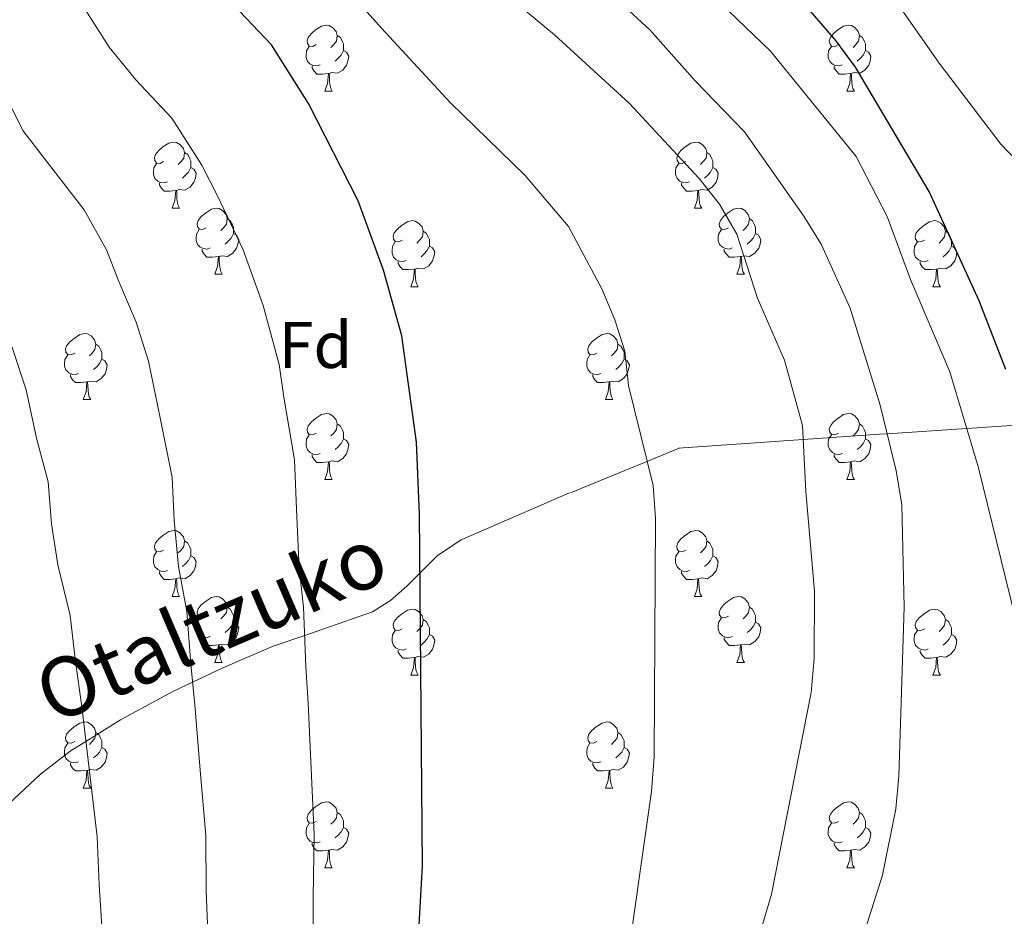
# Model space of a CAD drawing. Units: metres. Extents: x 609181 to 613684, y 4777495 to 4780538.
# Drawn here: x 612522 to 612671, y 4778020 to 4778156 of the extents above; entities that cross this region are included whole.
import ezdxf
from ezdxf.enums import TextEntityAlignment as Align

# ---------------------------------------------------------------- set-up
doc = ezdxf.new("R2010")
doc.units = ezdxf.units.M
doc.header["$MEASUREMENT"] = 0
doc.linetypes.add('DGN Style 3', pattern=[83162.37762, 59401.6983, -23760.67932])
for name, color, linetype, lineweight in [('Nivel 21', 7, 'Continuous', 0), ('Nivel 36', 7, 'Continuous', 0), ('Nivel 37', 7, 'Continuous', 0), ('Nivel 4', 7, 'Continuous', 0), ('Nivel 44', 7, 'Continuous', 0), ('Nivel 5', 7, 'Continuous', 0), ('Nivel 61', 7, 'Continuous', 0), ('Nivel 63', 7, 'Continuous', 0)]:
    doc.layers.add(name, color=color, linetype=linetype, lineweight=lineweight)
doc.styles.add('Style-arial', font='arial.shx', dxfattribs={"bigfont": 'arialbig.shx'})
doc.styles.add('Style-Helvetica-Narrow-Oblique', font='txt')

msp = doc.modelspace()

# ---------------------------------------------------------------- linework, layer by layer
at = {"layer": 'Nivel 21', "color": 250, "linetype": 'DGN Style 3', "lineweight": 0, "extrusion": (-0.380315, 0.924857, 0.000484037), "elevation": 4186061.6, "flags": 128}
msp.add_lwpolyline([(-2383749.71, -1756.2), (-2383758.66, -1755.55), (-2383762.44, -1756.2), (-2383767.59, -1761.2)], dxfattribs=at)
at = {"layer": 'Nivel 21', "color": 250, "linetype": 'DGN Style 3', "lineweight": 0}
for points in [[(612621.87, 4778091.37, 265.01), (612640.85, 4778092.66, 265.01), (612652.45, 4778093.45, 260.52), (612653.6, 4778093.53, 260.01), (612665.67, 4778094.33, 255.01), (612676.1, 4778095.03, 250.01), (612713.08, 4778097.5, 245.01), (612759.76, 4778100.63, 240.01), (612790.44, 4778102.68, 235.01), (612811.48, 4778104.09, 230.01), (612830.06, 4778105.33, 225.01), (612846.04, 4778106.4, 221.95), (612853.4, 4778109.1, 220.01), (612854.45, 4778109.49, 219.65), (612865.03, 4778114.03, 215.74), (612867.02, 4778114.88, 215.01), (612875.49, 4778118.48, 212.5), (612881.45, 4778119.51, 210.01), (612881.98, 4778119.6, 209.69), (612887.06, 4778119.33, 206.69), (612890.89, 4778118.48, 204.37), (612896.53, 4778116.09, 200.75)], [(612518.58, 4778035.92, 294.4), (612524.97, 4778041.86, 292.21), (612529.48, 4778045.33, 290.76), (612531.87, 4778046.81, 290.01), (612537.14, 4778050.08, 288.34), (612545.05, 4778054.41, 285.91), (612548.07, 4778055.82, 285.01), (612552.65, 4778057.97, 283.64), (612560.33, 4778061.29, 281.37), (612565.1, 4778062.91, 280.01), (612567.88, 4778063.86, 279.22), (612575.42, 4778066.51, 277.12), (612578.16, 4778068.19, 276.33), (612580.6, 4778070.37, 275.6), (612582.64, 4778072.42, 275.01), (612585.28, 4778075.07, 274.29), (612588.88, 4778077.44, 273.46), (612605.34, 4778084.57, 270.01)]]:
    msp.add_polyline3d(points, dxfattribs=at)
at = {"layer": 'Nivel 36', "color": 92, "linetype": 'Continuous', "lineweight": 0}
for p, q in [((612568.16, 4778145.57, 0.01), (612569.28, 4778145.57, 0.01)), ((612647.48, 4778145.57, 0.01), (612648.61, 4778145.57, 0.01)), ((612544.97, 4778127.8, 0.01), (612546.09, 4778127.8, 0.01)), ((612624.3, 4778127.8, 0.01), (612625.42, 4778127.8, 0.01)), ((612551.44, 4778117.77, 0.01), (612552.57, 4778117.77, 0.01)), ((612630.77, 4778117.77, 0.01), (612631.9, 4778117.77, 0.01)), ((612581.22, 4778115.86, 0.01), (612582.34, 4778115.86, 0.01)), ((612660.54, 4778115.86, 0.01), (612661.67, 4778115.86, 0.01)), ((612531.46, 4778098.72, 0.01), (612532.59, 4778098.72, 0.01)), ((612610.79, 4778098.72, 0.01), (612611.92, 4778098.72, 0.01)), ((612568.16, 4778086.58, 0.01), (612569.28, 4778086.58, 0.01)), ((612647.48, 4778086.58, 0.01), (612648.61, 4778086.58, 0.01)), ((612544.97, 4778068.81, 0.01), (612546.09, 4778068.81, 0.01)), ((612624.3, 4778068.81, 0.01), (612625.42, 4778068.81, 0.01)), ((612551.44, 4778058.78, 0.01), (612552.57, 4778058.78, 0.01)), ((612630.77, 4778058.78, 0.01), (612631.9, 4778058.78, 0.01)), ((612581.22, 4778056.87, 0.01), (612582.34, 4778056.87, 0.01)), ((612660.54, 4778056.87, 0.01), (612661.67, 4778056.87, 0.01)), ((612531.46, 4778039.73, 0.01), (612532.59, 4778039.73, 0.01)), ((612610.79, 4778039.73, 0.01), (612611.92, 4778039.73, 0.01)), ((612568.16, 4778027.59, 0.01), (612569.28, 4778027.59, 0.01)), ((612647.48, 4778027.59, 0.01), (612648.61, 4778027.59, 0.01))]:
    msp.add_line(p, q, dxfattribs=at)
at = {"layer": 'Nivel 36', "color": 92, "linetype": 'Continuous', "lineweight": 0, "elevation": 0.01, "flags": 128}
for points in [[(612566.86, 4778152.63), (612566.33, 4778152.37), (612565.8, 4778152.42), (612565.53, 4778152.79), (612565.48, 4778153.22), (612565.64, 4778153.74), (612566.12, 4778154.33), (612566.75, 4778154.86), (612567.65, 4778155.45), (612568.4, 4778155.61), (612568.82, 4778155.55), (612569.35, 4778155.24), (612569.88, 4778154.65), (612570.04, 4778154.01), (612569.93, 4778153.16), (612569.51, 4778152.63), (612569.09, 4778152.21)], [(612646.18, 4778152.63), (612645.65, 4778152.37), (612645.12, 4778152.42), (612644.86, 4778152.79), (612644.8, 4778153.22), (612644.96, 4778153.74), (612645.44, 4778154.33), (612646.08, 4778154.86), (612646.98, 4778155.45), (612647.72, 4778155.61), (612648.15, 4778155.55), (612648.68, 4778155.24), (612649.21, 4778154.65), (612649.37, 4778154.01), (612649.26, 4778153.16), (612648.83, 4778152.63), (612648.41, 4778152.21)], [(612570.04, 4778154.01), (612570.52, 4778153.7), (612570.83, 4778153.06), (612570.99, 4778152.74), (612570.99, 4778152.16), (612570.99, 4778151.73), (612570.62, 4778151.04), (612570.2, 4778150.56), (612569.72, 4778150.14)], [(612649.37, 4778154.01), (612649.84, 4778153.7), (612650.16, 4778153.06), (612650.32, 4778152.74), (612650.32, 4778152.16), (612650.32, 4778151.73), (612649.95, 4778151.04), (612649.53, 4778150.56), (612649.05, 4778150.14)], [(612567.44, 4778149.55), (612567.02, 4778149.39), (612566.43, 4778149.45), (612565.96, 4778149.66), (612565.53, 4778150.09), (612565.32, 4778150.67), (612565.32, 4778151.09), (612565.37, 4778151.68), (612565.8, 4778152.37)], [(612570.99, 4778151.73), (612571.45, 4778151.48), (612571.79, 4778150.87), (612571.68, 4778150.14), (612571.47, 4778149.5), (612570.89, 4778148.76), (612570.09, 4778148.28), (612569.24, 4778148.39), (612568.81, 4778148.26)], [(612646.77, 4778149.55), (612646.34, 4778149.39), (612645.76, 4778149.45), (612645.28, 4778149.66), (612644.86, 4778150.09), (612644.64, 4778150.67), (612644.64, 4778151.09), (612644.7, 4778151.68), (612645.12, 4778152.37)], [(612650.32, 4778151.73), (612650.77, 4778151.48), (612651.12, 4778150.87), (612651.01, 4778150.14), (612650.8, 4778149.5), (612650.21, 4778148.76), (612649.42, 4778148.28), (612648.57, 4778148.39), (612648.14, 4778148.26)], [(612568.7, 4778148.26), (612567.81, 4778148.17), (612566.97, 4778148.17), (612566.54, 4778148.6), (612566.22, 4778149.08), (612566.22, 4778149.39)], [(612648.03, 4778148.26), (612647.14, 4778148.17), (612646.29, 4778148.17), (612645.87, 4778148.6), (612645.55, 4778149.08), (612645.55, 4778149.39)], [(612568.16, 4778145.57), (612568.59, 4778146.73), (612568.7, 4778148.26), (612568.81, 4778148.26), (612568.85, 4778147.67), (612568.88, 4778146.99), (612568.95, 4778146.37), (612569.07, 4778145.97), (612569.28, 4778145.57)], [(612647.48, 4778145.57), (612647.92, 4778146.73), (612648.03, 4778148.26), (612648.14, 4778148.26), (612648.17, 4778147.67), (612648.21, 4778146.99), (612648.28, 4778146.37), (612648.39, 4778145.97), (612648.61, 4778145.57)], [(612543.67, 4778134.86), (612543.14, 4778134.6), (612542.61, 4778134.65), (612542.34, 4778135.02), (612542.29, 4778135.45), (612542.45, 4778135.97), (612542.93, 4778136.56), (612543.56, 4778137.09), (612544.46, 4778137.68), (612545.21, 4778137.84), (612545.63, 4778137.78), (612546.16, 4778137.47), (612546.69, 4778136.88), (612546.85, 4778136.24), (612546.74, 4778135.39), (612546.32, 4778134.86), (612545.9, 4778134.44)], [(612623, 4778134.86), (612622.46, 4778134.6), (612621.94, 4778134.65), (612621.67, 4778135.02), (612621.62, 4778135.45), (612621.78, 4778135.97), (612622.26, 4778136.56), (612622.89, 4778137.09), (612623.79, 4778137.68), (612624.54, 4778137.84), (612624.96, 4778137.78), (612625.49, 4778137.47), (612626.02, 4778136.88), (612626.18, 4778136.24), (612626.07, 4778135.39), (612625.64, 4778134.86), (612625.22, 4778134.44)], [(612546.85, 4778136.24), (612547.33, 4778135.93), (612547.64, 4778135.29), (612547.8, 4778134.97), (612547.8, 4778134.39), (612547.8, 4778133.96), (612547.43, 4778133.27), (612547.01, 4778132.79), (612546.53, 4778132.37)], [(612626.18, 4778136.24), (612626.66, 4778135.93), (612626.97, 4778135.29), (612627.13, 4778134.97), (612627.13, 4778134.39), (612627.13, 4778133.96), (612626.76, 4778133.27), (612626.34, 4778132.79), (612625.86, 4778132.37)], [(612544.25, 4778131.78), (612543.83, 4778131.62), (612543.24, 4778131.68), (612542.77, 4778131.89), (612542.34, 4778132.32), (612542.13, 4778132.9), (612542.13, 4778133.32), (612542.18, 4778133.91), (612542.61, 4778134.6)], [(612547.8, 4778133.96), (612548.26, 4778133.71), (612548.6, 4778133.1), (612548.49, 4778132.37), (612548.28, 4778131.73), (612547.7, 4778130.99), (612546.9, 4778130.51), (612546.05, 4778130.62), (612545.62, 4778130.49)], [(612623.58, 4778131.78), (612623.16, 4778131.62), (612622.57, 4778131.68), (612622.1, 4778131.89), (612621.67, 4778132.32), (612621.46, 4778132.9), (612621.46, 4778133.32), (612621.51, 4778133.91), (612621.94, 4778134.6)], [(612627.13, 4778133.96), (612627.58, 4778133.71), (612627.93, 4778133.1), (612627.82, 4778132.37), (612627.61, 4778131.73), (612627.02, 4778130.99), (612626.23, 4778130.51), (612625.38, 4778130.62), (612624.95, 4778130.49)], [(612545.51, 4778130.49), (612544.62, 4778130.4), (612543.78, 4778130.4), (612543.35, 4778130.83), (612543.03, 4778131.31), (612543.03, 4778131.62)], [(612624.84, 4778130.49), (612623.95, 4778130.4), (612623.1, 4778130.4), (612622.68, 4778130.83), (612622.36, 4778131.31), (612622.36, 4778131.62)], [(612544.97, 4778127.8), (612545.4, 4778128.96), (612545.51, 4778130.49), (612545.62, 4778130.49), (612545.66, 4778129.9), (612545.69, 4778129.22), (612545.76, 4778128.6), (612545.88, 4778128.2), (612546.09, 4778127.8)], [(612624.3, 4778127.8), (612624.73, 4778128.96), (612624.84, 4778130.49), (612624.95, 4778130.49), (612624.98, 4778129.9), (612625.02, 4778129.22), (612625.09, 4778128.6), (612625.2, 4778128.2), (612625.42, 4778127.8)], [(612550.14, 4778124.83), (612549.61, 4778124.56), (612549.08, 4778124.62), (612548.82, 4778124.99), (612548.76, 4778125.41), (612548.92, 4778125.93), (612549.4, 4778126.53), (612550.04, 4778127.06), (612550.94, 4778127.64), (612551.68, 4778127.8), (612552.11, 4778127.75), (612552.64, 4778127.43), (612553.17, 4778126.85), (612553.33, 4778126.21), (612553.22, 4778125.36), (612552.79, 4778124.83), (612552.37, 4778124.4)], [(612629.47, 4778124.83), (612628.94, 4778124.56), (612628.41, 4778124.62), (612628.14, 4778124.99), (612628.09, 4778125.41), (612628.25, 4778125.93), (612628.73, 4778126.53), (612629.36, 4778127.06), (612630.26, 4778127.64), (612631.01, 4778127.8), (612631.44, 4778127.75), (612631.96, 4778127.43), (612632.5, 4778126.85), (612632.66, 4778126.21), (612632.54, 4778125.36), (612632.12, 4778124.83), (612631.7, 4778124.4)], [(612553.33, 4778126.21), (612553.8, 4778125.89), (612554.12, 4778125.25), (612554.28, 4778124.93), (612554.28, 4778124.35), (612554.28, 4778123.93), (612553.91, 4778123.24), (612553.49, 4778122.76), (612553.01, 4778122.34)], [(612632.66, 4778126.21), (612633.13, 4778125.89), (612633.44, 4778125.25), (612633.6, 4778124.93), (612633.6, 4778124.35), (612633.6, 4778123.93), (612633.24, 4778123.24), (612632.82, 4778122.76), (612632.34, 4778122.34)], [(612550.73, 4778121.75), (612550.3, 4778121.59), (612549.72, 4778121.65), (612549.24, 4778121.86), (612548.82, 4778122.28), (612548.6, 4778122.87), (612548.6, 4778123.29), (612548.66, 4778123.87), (612549.08, 4778124.56)], [(612579.92, 4778122.92), (612579.38, 4778122.66), (612578.86, 4778122.71), (612578.59, 4778123.08), (612578.54, 4778123.51), (612578.7, 4778124.03), (612579.18, 4778124.62), (612579.81, 4778125.15), (612580.71, 4778125.74), (612581.46, 4778125.9), (612581.88, 4778125.84), (612582.41, 4778125.53), (612582.94, 4778124.94), (612583.1, 4778124.3), (612582.99, 4778123.45), (612582.56, 4778122.92), (612582.14, 4778122.5)], [(612630.06, 4778121.75), (612629.63, 4778121.59), (612629.04, 4778121.65), (612628.57, 4778121.86), (612628.14, 4778122.28), (612627.93, 4778122.87), (612627.93, 4778123.29), (612627.98, 4778123.87), (612628.41, 4778124.56)], [(612659.24, 4778122.92), (612658.71, 4778122.66), (612658.18, 4778122.71), (612657.92, 4778123.08), (612657.86, 4778123.51), (612658.02, 4778124.03), (612658.5, 4778124.62), (612659.14, 4778125.15), (612660.04, 4778125.74), (612660.78, 4778125.9), (612661.21, 4778125.84), (612661.74, 4778125.53), (612662.27, 4778124.94), (612662.43, 4778124.3), (612662.32, 4778123.45), (612661.89, 4778122.92), (612661.47, 4778122.5)], [(612554.28, 4778123.93), (612554.73, 4778123.68), (612555.08, 4778123.06), (612554.97, 4778122.34), (612554.76, 4778121.7), (612554.17, 4778120.96), (612553.38, 4778120.48), (612552.53, 4778120.58), (612552.1, 4778120.45)], [(612583.1, 4778124.3), (612583.58, 4778123.99), (612583.89, 4778123.35), (612584.05, 4778123.03), (612584.05, 4778122.45), (612584.05, 4778122.02), (612583.68, 4778121.33), (612583.26, 4778120.85), (612582.78, 4778120.43)], [(612633.6, 4778123.93), (612634.06, 4778123.68), (612634.4, 4778123.06), (612634.3, 4778122.34), (612634.08, 4778121.7), (612633.5, 4778120.96), (612632.7, 4778120.48), (612631.86, 4778120.58), (612631.42, 4778120.45)], [(612662.43, 4778124.3), (612662.9, 4778123.99), (612663.22, 4778123.35), (612663.38, 4778123.03), (612663.38, 4778122.45), (612663.38, 4778122.02), (612663.01, 4778121.33), (612662.59, 4778120.85), (612662.11, 4778120.43)], [(612551.99, 4778120.45), (612551.1, 4778120.37), (612550.25, 4778120.37), (612549.83, 4778120.8), (612549.51, 4778121.27), (612549.51, 4778121.59)], [(612580.5, 4778119.84), (612580.08, 4778119.68), (612579.49, 4778119.74), (612579.02, 4778119.95), (612578.59, 4778120.38), (612578.38, 4778120.96), (612578.38, 4778121.38), (612578.43, 4778121.97), (612578.86, 4778122.66)], [(612584.05, 4778122.02), (612584.5, 4778121.77), (612584.85, 4778121.16), (612584.74, 4778120.43), (612584.53, 4778119.79), (612583.94, 4778119.05), (612583.15, 4778118.57), (612582.3, 4778118.68), (612581.87, 4778118.55)], [(612631.32, 4778120.45), (612630.42, 4778120.37), (612629.58, 4778120.37), (612629.16, 4778120.8), (612628.84, 4778121.27), (612628.84, 4778121.59)], [(612659.83, 4778119.84), (612659.4, 4778119.68), (612658.82, 4778119.74), (612658.34, 4778119.95), (612657.92, 4778120.38), (612657.7, 4778120.96), (612657.7, 4778121.38), (612657.76, 4778121.97), (612658.18, 4778122.66)], [(612663.38, 4778122.02), (612663.83, 4778121.77), (612664.18, 4778121.16), (612664.07, 4778120.43), (612663.86, 4778119.79), (612663.27, 4778119.05), (612662.48, 4778118.57), (612661.63, 4778118.68), (612661.2, 4778118.55)], [(612551.44, 4778117.77), (612551.88, 4778118.93), (612551.99, 4778120.45), (612552.1, 4778120.45), (612552.13, 4778119.87), (612552.17, 4778119.18), (612552.24, 4778118.57), (612552.35, 4778118.17), (612552.57, 4778117.77)], [(612630.77, 4778117.77), (612631.2, 4778118.93), (612631.32, 4778120.45), (612631.42, 4778120.45), (612631.46, 4778119.87), (612631.5, 4778119.18), (612631.56, 4778118.57), (612631.68, 4778118.17), (612631.9, 4778117.77)], [(612581.76, 4778118.55), (612580.87, 4778118.46), (612580.02, 4778118.46), (612579.6, 4778118.89), (612579.28, 4778119.37), (612579.28, 4778119.68)], [(612661.09, 4778118.55), (612660.2, 4778118.46), (612659.35, 4778118.46), (612658.93, 4778118.89), (612658.61, 4778119.37), (612658.61, 4778119.68)], [(612581.22, 4778115.86), (612581.65, 4778117.02), (612581.76, 4778118.55), (612581.87, 4778118.55), (612581.9, 4778117.96), (612581.94, 4778117.28), (612582.01, 4778116.66), (612582.12, 4778116.26), (612582.34, 4778115.86)], [(612660.54, 4778115.86), (612660.98, 4778117.02), (612661.09, 4778118.55), (612661.2, 4778118.55), (612661.23, 4778117.96), (612661.27, 4778117.28), (612661.34, 4778116.66), (612661.45, 4778116.26), (612661.67, 4778115.86)], [(612530.16, 4778105.78), (612529.64, 4778105.52), (612529.1, 4778105.57), (612528.84, 4778105.94), (612528.78, 4778106.37), (612528.94, 4778106.89), (612529.42, 4778107.48), (612530.06, 4778108.01), (612530.96, 4778108.6), (612531.7, 4778108.76), (612532.13, 4778108.7), (612532.66, 4778108.39), (612533.19, 4778107.8), (612533.35, 4778107.16), (612533.24, 4778106.31), (612532.82, 4778105.78), (612532.4, 4778105.36)], [(612609.49, 4778105.78), (612608.96, 4778105.52), (612608.43, 4778105.57), (612608.17, 4778105.94), (612608.11, 4778106.37), (612608.27, 4778106.89), (612608.75, 4778107.48), (612609.39, 4778108.01), (612610.29, 4778108.6), (612611.03, 4778108.76), (612611.46, 4778108.7), (612611.99, 4778108.39), (612612.52, 4778107.8), (612612.68, 4778107.16), (612612.57, 4778106.31), (612612.14, 4778105.78), (612611.72, 4778105.36)], [(612533.35, 4778107.16), (612533.82, 4778106.85), (612534.14, 4778106.21), (612534.3, 4778105.89), (612534.3, 4778105.31), (612534.3, 4778104.88), (612533.93, 4778104.19), (612533.51, 4778103.71), (612533.03, 4778103.29)], [(612612.68, 4778107.16), (612613.15, 4778106.85), (612613.47, 4778106.21), (612613.63, 4778105.89), (612613.63, 4778105.31), (612613.63, 4778104.88), (612613.26, 4778104.19), (612612.84, 4778103.71), (612612.36, 4778103.29)], [(612530.75, 4778102.7), (612530.32, 4778102.54), (612529.74, 4778102.6), (612529.26, 4778102.81), (612528.84, 4778103.24), (612528.62, 4778103.82), (612528.62, 4778104.24), (612528.68, 4778104.83), (612529.1, 4778105.52)], [(612610.08, 4778102.7), (612609.65, 4778102.54), (612609.07, 4778102.6), (612608.59, 4778102.81), (612608.17, 4778103.24), (612607.95, 4778103.82), (612607.95, 4778104.24), (612608.01, 4778104.83), (612608.43, 4778105.52)], [(612534.3, 4778104.88), (612534.76, 4778104.63), (612535.1, 4778104.02), (612534.99, 4778103.29), (612534.78, 4778102.65), (612534.2, 4778101.91), (612533.4, 4778101.43), (612532.55, 4778101.54), (612532.12, 4778101.41)], [(612613.63, 4778104.88), (612614.08, 4778104.63), (612614.43, 4778104.02), (612614.32, 4778103.29), (612614.11, 4778102.65), (612613.52, 4778101.91), (612612.73, 4778101.43), (612611.88, 4778101.54), (612611.45, 4778101.41)], [(612532.01, 4778101.41), (612531.12, 4778101.32), (612530.28, 4778101.32), (612529.85, 4778101.75), (612529.53, 4778102.23), (612529.53, 4778102.54)], [(612611.34, 4778101.41), (612610.45, 4778101.32), (612609.6, 4778101.32), (612609.18, 4778101.75), (612608.86, 4778102.23), (612608.86, 4778102.54)], [(612531.46, 4778098.72), (612531.9, 4778099.88), (612532.01, 4778101.41), (612532.12, 4778101.41), (612532.16, 4778100.82), (612532.19, 4778100.14), (612532.26, 4778099.52), (612532.38, 4778099.12), (612532.59, 4778098.72)], [(612610.79, 4778098.72), (612611.23, 4778099.88), (612611.34, 4778101.41), (612611.45, 4778101.41), (612611.48, 4778100.82), (612611.52, 4778100.14), (612611.59, 4778099.52), (612611.7, 4778099.12), (612611.92, 4778098.72)], [(612566.86, 4778093.64), (612566.33, 4778093.38), (612565.8, 4778093.43), (612565.53, 4778093.8), (612565.48, 4778094.23), (612565.64, 4778094.75), (612566.12, 4778095.34), (612566.75, 4778095.87), (612567.65, 4778096.46), (612568.4, 4778096.62), (612568.82, 4778096.56), (612569.35, 4778096.25), (612569.88, 4778095.66), (612570.04, 4778095.02), (612569.93, 4778094.17), (612569.51, 4778093.64), (612569.09, 4778093.22)], [(612646.18, 4778093.64), (612645.65, 4778093.38), (612645.12, 4778093.43), (612644.86, 4778093.8), (612644.8, 4778094.23), (612644.96, 4778094.75), (612645.44, 4778095.34), (612646.08, 4778095.87), (612646.98, 4778096.46), (612647.72, 4778096.62), (612648.15, 4778096.56), (612648.68, 4778096.25), (612649.21, 4778095.66), (612649.37, 4778095.02), (612649.26, 4778094.17), (612648.83, 4778093.64), (612648.41, 4778093.22)], [(612570.04, 4778095.02), (612570.52, 4778094.71), (612570.83, 4778094.07), (612570.99, 4778093.75), (612570.99, 4778093.17), (612570.99, 4778092.74), (612570.62, 4778092.05), (612570.2, 4778091.57), (612569.72, 4778091.15)], [(612649.37, 4778095.02), (612649.84, 4778094.71), (612650.16, 4778094.07), (612650.32, 4778093.75), (612650.32, 4778093.17), (612650.32, 4778092.74), (612649.95, 4778092.05), (612649.53, 4778091.57), (612649.05, 4778091.15)], [(612567.44, 4778090.56), (612567.02, 4778090.4), (612566.43, 4778090.46), (612565.96, 4778090.67), (612565.53, 4778091.1), (612565.32, 4778091.68), (612565.32, 4778092.1), (612565.37, 4778092.69), (612565.8, 4778093.38)], [(612646.77, 4778090.56), (612646.34, 4778090.4), (612645.76, 4778090.46), (612645.28, 4778090.67), (612644.86, 4778091.1), (612644.64, 4778091.68), (612644.64, 4778092.1), (612644.7, 4778092.69), (612645.12, 4778093.38)], [(612570.99, 4778092.74), (612571.45, 4778092.49), (612571.79, 4778091.88), (612571.68, 4778091.15), (612571.47, 4778090.51), (612570.89, 4778089.77), (612570.09, 4778089.29), (612569.24, 4778089.4), (612568.81, 4778089.27)], [(612650.32, 4778092.74), (612650.77, 4778092.49), (612651.12, 4778091.88), (612651.01, 4778091.15), (612650.8, 4778090.51), (612650.21, 4778089.77), (612649.42, 4778089.29), (612648.57, 4778089.4), (612648.14, 4778089.27)], [(612568.7, 4778089.27), (612567.81, 4778089.18), (612566.97, 4778089.18), (612566.54, 4778089.61), (612566.22, 4778090.09), (612566.22, 4778090.4)], [(612648.03, 4778089.27), (612647.14, 4778089.18), (612646.29, 4778089.18), (612645.87, 4778089.61), (612645.55, 4778090.09), (612645.55, 4778090.4)], [(612568.16, 4778086.58), (612568.59, 4778087.74), (612568.7, 4778089.27), (612568.81, 4778089.27), (612568.85, 4778088.68), (612568.88, 4778088), (612568.95, 4778087.38), (612569.07, 4778086.98), (612569.28, 4778086.58)], [(612647.48, 4778086.58), (612647.92, 4778087.74), (612648.03, 4778089.27), (612648.14, 4778089.27), (612648.17, 4778088.68), (612648.21, 4778088), (612648.28, 4778087.38), (612648.39, 4778086.98), (612648.61, 4778086.58)], [(612543.67, 4778075.87), (612543.14, 4778075.61), (612542.61, 4778075.66), (612542.34, 4778076.03), (612542.29, 4778076.46), (612542.45, 4778076.98), (612542.93, 4778077.57), (612543.56, 4778078.1), (612544.46, 4778078.69), (612545.21, 4778078.85), (612545.63, 4778078.79), (612546.16, 4778078.48), (612546.69, 4778077.89), (612546.85, 4778077.25), (612546.74, 4778076.4), (612546.32, 4778075.87), (612545.9, 4778075.45)], [(612623, 4778075.87), (612622.46, 4778075.61), (612621.94, 4778075.66), (612621.67, 4778076.03), (612621.62, 4778076.46), (612621.78, 4778076.98), (612622.26, 4778077.57), (612622.89, 4778078.1), (612623.79, 4778078.69), (612624.54, 4778078.85), (612624.96, 4778078.79), (612625.49, 4778078.48), (612626.02, 4778077.89), (612626.18, 4778077.25), (612626.07, 4778076.4), (612625.64, 4778075.87), (612625.22, 4778075.45)], [(612546.85, 4778077.25), (612547.33, 4778076.94), (612547.64, 4778076.3), (612547.8, 4778075.98), (612547.8, 4778075.4), (612547.8, 4778074.97), (612547.43, 4778074.28), (612547.01, 4778073.8), (612546.53, 4778073.38)], [(612626.18, 4778077.25), (612626.66, 4778076.94), (612626.97, 4778076.3), (612627.13, 4778075.98), (612627.13, 4778075.4), (612627.13, 4778074.97), (612626.76, 4778074.28), (612626.34, 4778073.8), (612625.86, 4778073.38)], [(612544.25, 4778072.79), (612543.83, 4778072.63), (612543.24, 4778072.69), (612542.77, 4778072.9), (612542.34, 4778073.33), (612542.13, 4778073.91), (612542.13, 4778074.33), (612542.18, 4778074.92), (612542.61, 4778075.61)], [(612623.58, 4778072.79), (612623.16, 4778072.63), (612622.57, 4778072.69), (612622.1, 4778072.9), (612621.67, 4778073.33), (612621.46, 4778073.91), (612621.46, 4778074.33), (612621.51, 4778074.92), (612621.94, 4778075.61)], [(612547.8, 4778074.97), (612548.26, 4778074.72), (612548.6, 4778074.11), (612548.49, 4778073.38), (612548.28, 4778072.74), (612547.7, 4778072), (612546.9, 4778071.52), (612546.05, 4778071.63), (612545.62, 4778071.5)], [(612627.13, 4778074.97), (612627.58, 4778074.72), (612627.93, 4778074.11), (612627.82, 4778073.38), (612627.61, 4778072.74), (612627.02, 4778072), (612626.23, 4778071.52), (612625.38, 4778071.63), (612624.95, 4778071.5)], [(612545.51, 4778071.5), (612544.62, 4778071.41), (612543.78, 4778071.41), (612543.35, 4778071.84), (612543.03, 4778072.32), (612543.03, 4778072.63)], [(612624.84, 4778071.5), (612623.95, 4778071.41), (612623.1, 4778071.41), (612622.68, 4778071.84), (612622.36, 4778072.32), (612622.36, 4778072.63)], [(612544.97, 4778068.81), (612545.4, 4778069.97), (612545.51, 4778071.5), (612545.62, 4778071.5), (612545.66, 4778070.91), (612545.69, 4778070.23), (612545.76, 4778069.61), (612545.88, 4778069.21), (612546.09, 4778068.81)], [(612624.3, 4778068.81), (612624.73, 4778069.97), (612624.84, 4778071.5), (612624.95, 4778071.5), (612624.98, 4778070.91), (612625.02, 4778070.23), (612625.09, 4778069.61), (612625.2, 4778069.21), (612625.42, 4778068.81)], [(612550.14, 4778065.84), (612549.61, 4778065.57), (612549.08, 4778065.63), (612548.82, 4778066), (612548.76, 4778066.42), (612548.92, 4778066.94), (612549.4, 4778067.54), (612550.04, 4778068.07), (612550.94, 4778068.65), (612551.68, 4778068.81), (612552.11, 4778068.76), (612552.64, 4778068.44), (612553.17, 4778067.86), (612553.33, 4778067.22), (612553.22, 4778066.37), (612552.79, 4778065.84), (612552.37, 4778065.41)], [(612629.47, 4778065.84), (612628.94, 4778065.57), (612628.41, 4778065.63), (612628.14, 4778066), (612628.09, 4778066.42), (612628.25, 4778066.94), (612628.73, 4778067.54), (612629.36, 4778068.07), (612630.26, 4778068.65), (612631.01, 4778068.81), (612631.44, 4778068.76), (612631.96, 4778068.44), (612632.5, 4778067.86), (612632.66, 4778067.22), (612632.54, 4778066.37), (612632.12, 4778065.84), (612631.7, 4778065.41)], [(612553.33, 4778067.22), (612553.8, 4778066.9), (612554.12, 4778066.26), (612554.28, 4778065.94), (612554.28, 4778065.36), (612554.28, 4778064.94), (612553.91, 4778064.25), (612553.49, 4778063.77), (612553.01, 4778063.35)], [(612579.92, 4778063.93), (612579.38, 4778063.67), (612578.86, 4778063.72), (612578.59, 4778064.09), (612578.54, 4778064.52), (612578.7, 4778065.04), (612579.18, 4778065.63), (612579.81, 4778066.16), (612580.71, 4778066.75), (612581.46, 4778066.91), (612581.88, 4778066.85), (612582.41, 4778066.54), (612582.94, 4778065.95), (612583.1, 4778065.31), (612582.99, 4778064.46), (612582.56, 4778063.93), (612582.14, 4778063.51)], [(612632.66, 4778067.22), (612633.13, 4778066.9), (612633.44, 4778066.26), (612633.6, 4778065.94), (612633.6, 4778065.36), (612633.6, 4778064.94), (612633.24, 4778064.25), (612632.82, 4778063.77), (612632.34, 4778063.35)], [(612659.24, 4778063.93), (612658.71, 4778063.67), (612658.18, 4778063.72), (612657.92, 4778064.09), (612657.86, 4778064.52), (612658.02, 4778065.04), (612658.5, 4778065.63), (612659.14, 4778066.16), (612660.04, 4778066.75), (612660.78, 4778066.91), (612661.21, 4778066.85), (612661.74, 4778066.54), (612662.27, 4778065.95), (612662.43, 4778065.31), (612662.32, 4778064.46), (612661.89, 4778063.93), (612661.47, 4778063.51)], [(612550.73, 4778062.76), (612550.3, 4778062.6), (612549.72, 4778062.66), (612549.24, 4778062.87), (612548.82, 4778063.29), (612548.6, 4778063.88), (612548.6, 4778064.3), (612548.66, 4778064.88), (612549.08, 4778065.57)], [(612554.28, 4778064.94), (612554.73, 4778064.69), (612555.08, 4778064.07), (612554.97, 4778063.35), (612554.76, 4778062.71), (612554.17, 4778061.97), (612553.38, 4778061.49), (612552.53, 4778061.59), (612552.1, 4778061.46)], [(612583.1, 4778065.31), (612583.58, 4778065), (612583.89, 4778064.36), (612584.05, 4778064.04), (612584.05, 4778063.46), (612584.05, 4778063.03), (612583.68, 4778062.34), (612583.26, 4778061.86), (612582.78, 4778061.44)], [(612630.06, 4778062.76), (612629.63, 4778062.6), (612629.04, 4778062.66), (612628.57, 4778062.87), (612628.14, 4778063.29), (612627.93, 4778063.88), (612627.93, 4778064.3), (612627.98, 4778064.88), (612628.41, 4778065.57)], [(612633.6, 4778064.94), (612634.06, 4778064.69), (612634.4, 4778064.07), (612634.3, 4778063.35), (612634.08, 4778062.71), (612633.5, 4778061.97), (612632.7, 4778061.49), (612631.86, 4778061.59), (612631.42, 4778061.46)], [(612662.43, 4778065.31), (612662.9, 4778065), (612663.22, 4778064.36), (612663.38, 4778064.04), (612663.38, 4778063.46), (612663.38, 4778063.03), (612663.01, 4778062.34), (612662.59, 4778061.86), (612662.11, 4778061.44)], [(612580.5, 4778060.85), (612580.08, 4778060.69), (612579.49, 4778060.75), (612579.02, 4778060.96), (612578.59, 4778061.39), (612578.38, 4778061.97), (612578.38, 4778062.39), (612578.43, 4778062.98), (612578.86, 4778063.67)], [(612659.83, 4778060.85), (612659.4, 4778060.69), (612658.82, 4778060.75), (612658.34, 4778060.96), (612657.92, 4778061.39), (612657.7, 4778061.97), (612657.7, 4778062.39), (612657.76, 4778062.98), (612658.18, 4778063.67)], [(612551.99, 4778061.46), (612551.1, 4778061.38), (612550.25, 4778061.38), (612549.83, 4778061.81), (612549.51, 4778062.28), (612549.51, 4778062.6)], [(612584.05, 4778063.03), (612584.5, 4778062.78), (612584.85, 4778062.17), (612584.74, 4778061.44), (612584.53, 4778060.8), (612583.94, 4778060.06), (612583.15, 4778059.58), (612582.3, 4778059.69), (612581.87, 4778059.56)], [(612631.32, 4778061.46), (612630.42, 4778061.38), (612629.58, 4778061.38), (612629.16, 4778061.81), (612628.84, 4778062.28), (612628.84, 4778062.6)], [(612663.38, 4778063.03), (612663.83, 4778062.78), (612664.18, 4778062.17), (612664.07, 4778061.44), (612663.86, 4778060.8), (612663.27, 4778060.06), (612662.48, 4778059.58), (612661.63, 4778059.69), (612661.2, 4778059.56)], [(612551.44, 4778058.78), (612551.88, 4778059.94), (612551.99, 4778061.46), (612552.1, 4778061.46), (612552.13, 4778060.88), (612552.17, 4778060.19), (612552.24, 4778059.58), (612552.35, 4778059.18), (612552.57, 4778058.78)], [(612581.76, 4778059.56), (612580.87, 4778059.47), (612580.02, 4778059.47), (612579.6, 4778059.9), (612579.28, 4778060.38), (612579.28, 4778060.69)], [(612630.77, 4778058.78), (612631.2, 4778059.94), (612631.32, 4778061.46), (612631.42, 4778061.46), (612631.46, 4778060.88), (612631.5, 4778060.19), (612631.56, 4778059.58), (612631.68, 4778059.18), (612631.9, 4778058.78)], [(612661.09, 4778059.56), (612660.2, 4778059.47), (612659.35, 4778059.47), (612658.93, 4778059.9), (612658.61, 4778060.38), (612658.61, 4778060.69)], [(612581.22, 4778056.87), (612581.65, 4778058.03), (612581.76, 4778059.56), (612581.87, 4778059.56), (612581.9, 4778058.97), (612581.94, 4778058.29), (612582.01, 4778057.67), (612582.12, 4778057.27), (612582.34, 4778056.87)], [(612660.54, 4778056.87), (612660.98, 4778058.03), (612661.09, 4778059.56), (612661.2, 4778059.56), (612661.23, 4778058.97), (612661.27, 4778058.29), (612661.34, 4778057.67), (612661.45, 4778057.27), (612661.67, 4778056.87)], [(612530.16, 4778046.79), (612529.64, 4778046.52), (612529.1, 4778046.58), (612528.84, 4778046.95), (612528.78, 4778047.37), (612528.94, 4778047.89), (612529.42, 4778048.49), (612530.06, 4778049.02), (612530.96, 4778049.6), (612531.7, 4778049.76), (612532.13, 4778049.71), (612532.66, 4778049.39), (612533.19, 4778048.81), (612533.35, 4778048.17), (612533.24, 4778047.32), (612532.82, 4778046.79), (612532.4, 4778046.36)], [(612609.49, 4778046.79), (612608.96, 4778046.52), (612608.43, 4778046.58), (612608.17, 4778046.95), (612608.11, 4778047.37), (612608.27, 4778047.89), (612608.75, 4778048.49), (612609.39, 4778049.02), (612610.29, 4778049.6), (612611.03, 4778049.76), (612611.46, 4778049.71), (612611.99, 4778049.39), (612612.52, 4778048.81), (612612.68, 4778048.17), (612612.57, 4778047.32), (612612.14, 4778046.79), (612611.72, 4778046.36)], [(612533.35, 4778048.17), (612533.82, 4778047.85), (612534.14, 4778047.21), (612534.3, 4778046.89), (612534.3, 4778046.31), (612534.3, 4778045.89), (612533.93, 4778045.2), (612533.51, 4778044.72), (612533.03, 4778044.3)], [(612612.68, 4778048.17), (612613.15, 4778047.85), (612613.47, 4778047.21), (612613.63, 4778046.89), (612613.63, 4778046.31), (612613.63, 4778045.89), (612613.26, 4778045.2), (612612.84, 4778044.72), (612612.36, 4778044.3)], [(612530.75, 4778043.71), (612530.32, 4778043.55), (612529.74, 4778043.61), (612529.26, 4778043.82), (612528.84, 4778044.24), (612528.62, 4778044.83), (612528.62, 4778045.25), (612528.68, 4778045.83), (612529.1, 4778046.52)], [(612534.3, 4778045.89), (612534.76, 4778045.64), (612535.1, 4778045.02), (612534.99, 4778044.3), (612534.78, 4778043.66), (612534.2, 4778042.92), (612533.4, 4778042.44), (612532.55, 4778042.54), (612532.12, 4778042.41)], [(612610.08, 4778043.71), (612609.65, 4778043.55), (612609.07, 4778043.61), (612608.59, 4778043.82), (612608.17, 4778044.24), (612607.95, 4778044.83), (612607.95, 4778045.25), (612608.01, 4778045.83), (612608.43, 4778046.52)], [(612613.63, 4778045.89), (612614.08, 4778045.64), (612614.43, 4778045.02), (612614.32, 4778044.3), (612614.11, 4778043.66), (612613.52, 4778042.92), (612612.73, 4778042.44), (612611.88, 4778042.54), (612611.45, 4778042.41)], [(612532.01, 4778042.41), (612531.12, 4778042.33), (612530.28, 4778042.33), (612529.85, 4778042.76), (612529.53, 4778043.23), (612529.53, 4778043.55)], [(612531.46, 4778039.73), (612531.9, 4778040.89), (612532.01, 4778042.41), (612532.12, 4778042.41), (612532.16, 4778041.83), (612532.19, 4778041.14), (612532.26, 4778040.53), (612532.38, 4778040.13), (612532.59, 4778039.73)], [(612611.34, 4778042.41), (612610.45, 4778042.33), (612609.6, 4778042.33), (612609.18, 4778042.76), (612608.86, 4778043.23), (612608.86, 4778043.55)], [(612610.79, 4778039.73), (612611.23, 4778040.89), (612611.34, 4778042.41), (612611.45, 4778042.41), (612611.48, 4778041.83), (612611.52, 4778041.14), (612611.59, 4778040.53), (612611.7, 4778040.13), (612611.92, 4778039.73)], [(612566.86, 4778034.65), (612566.33, 4778034.38), (612565.8, 4778034.44), (612565.53, 4778034.81), (612565.48, 4778035.23), (612565.64, 4778035.75), (612566.12, 4778036.35), (612566.75, 4778036.88), (612567.65, 4778037.46), (612568.4, 4778037.62), (612568.82, 4778037.57), (612569.35, 4778037.25), (612569.88, 4778036.67), (612570.04, 4778036.03), (612569.93, 4778035.18), (612569.51, 4778034.65), (612569.09, 4778034.22)], [(612646.18, 4778034.65), (612645.65, 4778034.38), (612645.12, 4778034.44), (612644.86, 4778034.81), (612644.8, 4778035.23), (612644.96, 4778035.75), (612645.44, 4778036.35), (612646.08, 4778036.88), (612646.98, 4778037.46), (612647.72, 4778037.62), (612648.15, 4778037.57), (612648.68, 4778037.25), (612649.21, 4778036.67), (612649.37, 4778036.03), (612649.26, 4778035.18), (612648.83, 4778034.65), (612648.41, 4778034.22)], [(612570.04, 4778036.03), (612570.52, 4778035.71), (612570.83, 4778035.07), (612570.99, 4778034.75), (612570.99, 4778034.17), (612570.99, 4778033.75), (612570.62, 4778033.06), (612570.2, 4778032.58), (612569.72, 4778032.16)], [(612649.37, 4778036.03), (612649.84, 4778035.71), (612650.16, 4778035.07), (612650.32, 4778034.75), (612650.32, 4778034.17), (612650.32, 4778033.75), (612649.95, 4778033.06), (612649.53, 4778032.58), (612649.05, 4778032.16)], [(612567.44, 4778031.57), (612567.02, 4778031.41), (612566.43, 4778031.47), (612565.96, 4778031.68), (612565.53, 4778032.1), (612565.32, 4778032.69), (612565.32, 4778033.11), (612565.37, 4778033.69), (612565.8, 4778034.38)], [(612570.99, 4778033.75), (612571.45, 4778033.5), (612571.79, 4778032.88), (612571.68, 4778032.16), (612571.47, 4778031.52), (612570.89, 4778030.78), (612570.09, 4778030.3), (612569.24, 4778030.4), (612568.81, 4778030.27)], [(612646.77, 4778031.57), (612646.34, 4778031.41), (612645.76, 4778031.47), (612645.28, 4778031.68), (612644.86, 4778032.1), (612644.64, 4778032.69), (612644.64, 4778033.11), (612644.7, 4778033.69), (612645.12, 4778034.38)], [(612650.32, 4778033.75), (612650.77, 4778033.5), (612651.12, 4778032.88), (612651.01, 4778032.16), (612650.8, 4778031.52), (612650.21, 4778030.78), (612649.42, 4778030.3), (612648.57, 4778030.4), (612648.14, 4778030.27)], [(612568.7, 4778030.27), (612567.81, 4778030.19), (612566.97, 4778030.19), (612566.54, 4778030.62), (612566.22, 4778031.09), (612566.22, 4778031.41)], [(612648.03, 4778030.27), (612647.14, 4778030.19), (612646.29, 4778030.19), (612645.87, 4778030.62), (612645.55, 4778031.09), (612645.55, 4778031.41)], [(612568.16, 4778027.59), (612568.59, 4778028.75), (612568.7, 4778030.27), (612568.81, 4778030.27), (612568.85, 4778029.69), (612568.88, 4778029), (612568.95, 4778028.39), (612569.07, 4778027.99), (612569.28, 4778027.59)], [(612647.48, 4778027.59), (612647.92, 4778028.75), (612648.03, 4778030.27), (612648.14, 4778030.27), (612648.17, 4778029.69), (612648.21, 4778029), (612648.28, 4778028.39), (612648.39, 4778027.99), (612648.61, 4778027.59)]]:
    msp.add_lwpolyline(points, dxfattribs=at)
at = {"layer": 'Nivel 4', "color": 36, "linetype": 'Continuous', "lineweight": 30, "flags": 128}
for points, elevation in [([(612671.62, 4778103.28), (612667.56, 4778113.7), (612659.98, 4778130.32), (612648.78, 4778149.22), (612645.81, 4778153.25), (612634.32, 4778166.65), (612628.78, 4778175.05), (612623.67, 4778185.18), (612617.19, 4778200.52), (612613.67, 4778210.62), (612612.6, 4778215.51), (612612.14, 4778221.03), (612611.84, 4778232.87), (612609.46, 4778256.01), (612604.32, 4778288.57), (612602.79, 4778294.45), (612600.92, 4778299.75), (612596.48, 4778310.5), (612592.41, 4778321.55), (612590.01, 4778327.14), (612587.25, 4778332.18), (612584.44, 4778336.32)], 250.01), ([(612582.39, 4778017.17), (612583.02, 4778027.85), (612582.56, 4778081.35), (612582.08, 4778092.27), (612579.84, 4778108.4), (612577.07, 4778118.39), (612573.25, 4778128.93), (612565.7, 4778143.7), (612560.04, 4778152.58), (612548.48, 4778164.87)], 275.01)]:
    msp.add_lwpolyline(points, dxfattribs=dict(at, elevation=elevation))
at = {"layer": 'Nivel 5', "color": 36, "linetype": 'Continuous', "lineweight": 0, "flags": 128}
for points, elevation in [([(612674.54, 4778133.66), (612670.84, 4778137.51), (612661.47, 4778149.8), (612655.37, 4778158.58), (612651.68, 4778162.23), (612638.24, 4778177.85), (612631.93, 4778186.65), (612629.77, 4778191.52), (612628.29, 4778196.29), (612624.59, 4778211.79), (612623.11, 4778221.93), (612621.6, 4778237.75), (612620.69, 4778258.71), (612619, 4778274.73), (612618.57, 4778285.38), (612619.09, 4778328.03), (612617.44, 4778333.08), (612614.13, 4778337.25)], 245.01), ([(612649.86, 4778016.91), (612652.87, 4778026.49), (612654.91, 4778036.56), (612655.36, 4778041.54), (612656.17, 4778067.22), (612655.8, 4778082.77), (612654.98, 4778087.9), (612652.52, 4778097.89), (612647.97, 4778112.63), (612643.57, 4778122.33), (612640.94, 4778126.58), (612631.94, 4778139.39), (612624.41, 4778147.12), (612617.52, 4778154.86), (612605.79, 4778165.69)], 260.01), ([(612550.42, 4778016.62), (612550.15, 4778024.07), (612550.06, 4778032.51), (612549.24, 4778042.43), (612548.43, 4778052.36), (612547.79, 4778058.54), (612547.21, 4778066.56), (612545.94, 4778073.36), (612545.27, 4778080.36), (612544.98, 4778086.91), (612543.13, 4778095.96), (612541.37, 4778104.54), (612539.49, 4778110.47), (612536.86, 4778116.64), (612535.01, 4778121.47), (612531.6, 4778127.52), (612527.76, 4778132.5), (612522.3, 4778139.61), (612518.86, 4778146.54), (612516.39, 4778155.17), (612515.37, 4778161.08)], 285.01), ([(612634.6, 4778018.82), (612636, 4778023.62), (612642.04, 4778054.25), (612642.49, 4778059.41), (612642.54, 4778069.64), (612641.25, 4778084.76), (612640.74, 4778094.81), (612637.99, 4778104.71), (612633.91, 4778114.14), (612630.77, 4778123.84), (612628.13, 4778128.38), (612625.04, 4778132.31), (612614.4, 4778143.76), (612603.07, 4778154.13), (612595.09, 4778160.76)], 265.01), ([(612534.44, 4778016.35), (612533.88, 4778025.03), (612533.6, 4778032.34), (612532.42, 4778042.23), (612531.24, 4778052.12), (612530.3, 4778058.88), (612529.48, 4778065.92), (612527.58, 4778073.61), (612526.62, 4778079.86), (612526.15, 4778086.21), (612524.34, 4778092.85), (612522.81, 4778100.2), (612520.71, 4778106.48), (612518.16, 4778113.29), (612514.7, 4778119.19), (612509.21, 4778126.98), (612505.96, 4778135.12), (612504.87, 4778141.25), (612503.49, 4778146.23), (612502.47, 4778152.15), (612501.2, 4778159.46)], 290.01), ([(612614.88, 4778018.92), (612617.79, 4778039.21), (612618.17, 4778044.45), (612618.38, 4778080.64), (612618.02, 4778085.7), (612614.32, 4778100.88), (612613.74, 4778106.1), (612612.21, 4778110.86), (612610.23, 4778115.55), (612605.19, 4778125.02), (612598.58, 4778132.75), (612587.22, 4778143.83), (612576.79, 4778155.14), (612573.27, 4778159.05)], 270.01), ([(612566.4, 4778016.89), (612566.41, 4778023.11), (612566.52, 4778032.68), (612566.07, 4778042.64), (612565.62, 4778052.61), (612565.28, 4778058.19), (612564.94, 4778067.2), (612564.28, 4778073.1), (612563.92, 4778080.85), (612563.53, 4778089.59), (612561.92, 4778099.07), (612561.23, 4778104.05), (612558.79, 4778113.02), (612555.74, 4778121.45), (612551.86, 4778129.65), (612549.46, 4778134.35), (612544.92, 4778141.45), (612539.44, 4778147.28), (612535.39, 4778152.24), (612531.76, 4778157.97)], 280.01), ([(612673.63, 4778063.19), (612667.46, 4778088.35), (612663.09, 4778102.94), (612657.16, 4778116.94), (612653.57, 4778126.51), (612648.9, 4778135.63), (612635.86, 4778151.62), (612628.23, 4778158.96)], 255.01)]:
    msp.add_lwpolyline(points, dxfattribs=dict(at, elevation=elevation))
at = {"layer": 'Nivel 61', "color": 250, "linetype": 'Continuous', "lineweight": 0}
msp.add_3dface([(613502.36, 4777959.1, 285.01), (610114.12, 4777903.54, 459.93), (610076.64, 4780217.12, 265.28), (613463.73, 4780272.7, 397.01)], dxfattribs=at)
at = {"layer": 'Nivel 63', "color": 7, "linetype": 'Continuous', "lineweight": 0}
msp.add_3dface([(609229.94, 4777495.2, -0.24), (609181.21, 4780464.8, -0.24), (613635.59, 4780537.85, -0.24), (613684.31, 4777568.24, -0.24)], dxfattribs=at)

# ---------------------------------------------------------------- texts
at = {"layer": 'Nivel 37', "color": 92, "linetype": 'Continuous', "lineweight": 0, "style": 'Style-arial'}
msp.add_text('Fd', height=7, dxfattribs=at).set_placement((612566.75, 4778107.02, 276.7), align=Align.MIDDLE_CENTER)
at = {"layer": 'Nivel 44', "color": 250, "linetype": 'Continuous', "lineweight": 0, "style": 'Style-Helvetica-Narrow-Oblique'}
msp.add_text('Otaltzuko', height=9, rotation=23.3217, dxfattribs=at).set_placement((612552.66, 4778060.46, 235.16), align=Align.CENTER)

doc.saveas('drawing.dxf')
